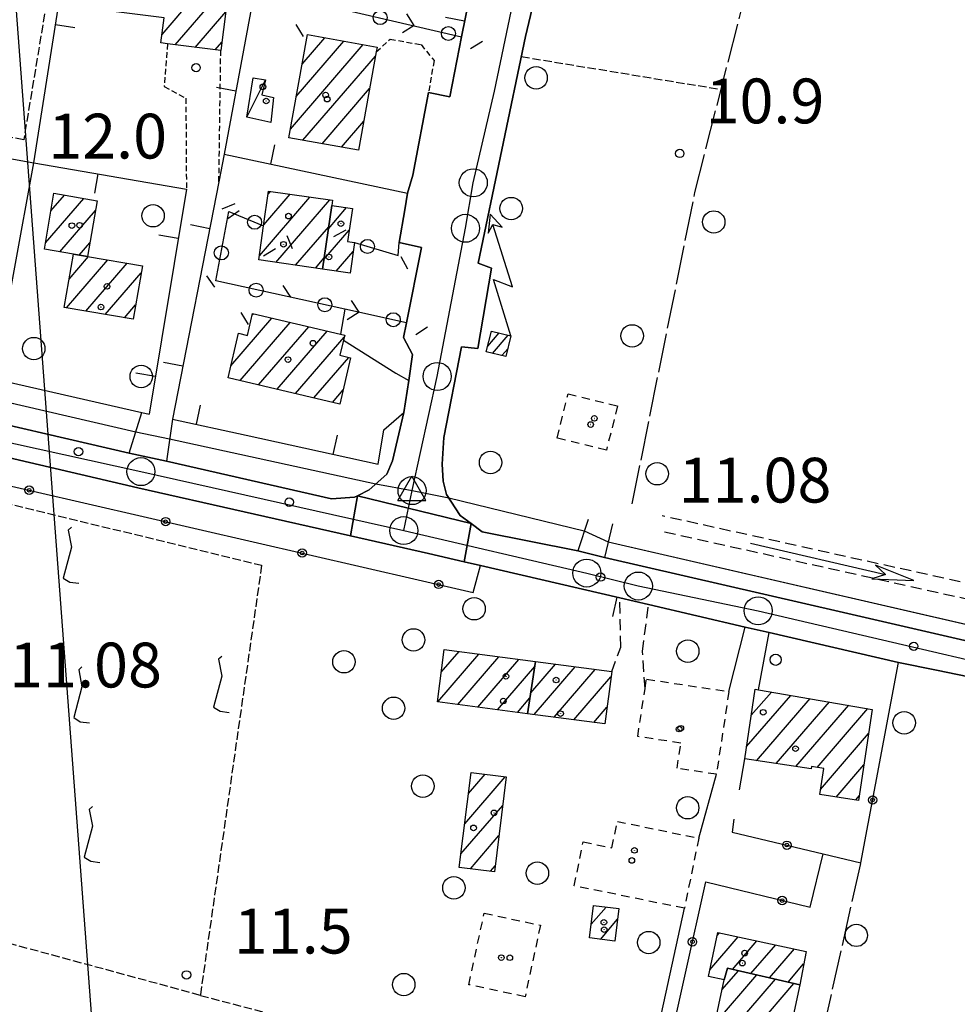
# Model space of a CAD drawing. Extents: x 1734255 to 1738564, y 5039917 to 5043042.
# Drawn here: x 1735369 to 1735537, y 5041627 to 5041803 of the extents above; entities that cross this region are included whole.
import ezdxf

# ---------------------------------------------------------------- set-up
doc = ezdxf.new("R2010")
doc.units = 0
for name, pattern in [('C', [10, 5, 5]), ('L17', [8, 7, -1]), ('L3', [1.5, 1, -0.5]), ('L5', [2, 1.5, -0.5]), ('L6', [2.5, 1.5, -1]), ('L7', [3, 2, -1])]:
    doc.linetypes.add(name, pattern=pattern)
for name, color, linetype in [('11A1', 1, 'C'), ('11B2', 1, 'C'), ('11D4', 1, 'C'), ('16A1', 1, 'C'), ('17A1', 1, 'C'), ('17C3', 1, 'C'), ('19A1', 1, 'C'), ('19B2', 1, 'C'), ('19C3', 2, 'C'), ('1A1', 4, 'C'), ('1AJ36', 1, 'C'), ('1AP41', 7, 'CONTINUOUS'), ('1C3', 1, 'C'), ('1H8', 4, 'L6'), ('20B2', 2, 'C'), ('21I9', 1, 'C'), ('24J10', 1, 'C'), ('24J10A', 1, 'C'), ('297', 7, 'CONTINUOUS'), ('298', 7, 'CONTINUOUS'), ('2E5', 3, 'C'), ('2J10', 2, 'L7'), ('2L12', 1, 'L3'), ('3A1', 1, 'C'), ('3B2', 1, 'C'), ('3C3', 1, 'C'), ('4B2', 3, 'C'), ('4E5', 2, 'L17'), ('4J10B', 3, 'C'), ('5A1', 2, 'L5'), ('5F6', 1, 'C'), ('5I9', 2, 'L5'), ('8J10', 4, 'C'), ('9A1', 2, 'C'), ('A2E5', 1, 'C'), ('A2F6', 1, 'C'), ('A4B2', 1, 'C'), ('I2E5', 7, 'CONTINUOUS'), ('I2F6', 7, 'CONTINUOUS'), ('I4B2', 7, 'CONTINUOUS'), ('N2F6', 2, 'C'), ('N2H8', 2, 'C'), ('N2P16', 2, 'C'), ('N4Q17', 2, 'C')]:
    doc.layers.add(name, color=color, linetype=linetype)

# ---------------------------------------------------------------- blocks, each defined once
blk = doc.blocks.new('11D4')
at = {"layer": '11D4'}
for radius in [0.5, 0.01]:
    blk.add_circle((0, 0), radius, dxfattribs=at)
blk = doc.blocks.new('1AJ36')
at = {"layer": '1AJ36'}
for radius in [0.5, 0.01]:
    blk.add_circle((0, 0), radius, dxfattribs=at)
blk = doc.blocks.new('4J10B')
at = {"layer": '4J10B'}
blk.add_circle((-0.05359, 0.01837), 1.00716, dxfattribs=at)
blk = doc.blocks.new('5F6')
at = {"layer": '5F6'}
blk.add_circle((0, 0), 2, dxfattribs=at)
blk = doc.blocks.new('11B2')
at = {"layer": '11B2'}
blk.add_circle((0, 0), 0.75, dxfattribs=at)
blk = doc.blocks.new('11A1')
at = {"layer": '11A1'}
blk.add_circle((0, 0), 0.75, dxfattribs=at)
blk = doc.blocks.new('24J10')
at = {"layer": '24J10'}
for p, q in [((14.70259, 16.37623), (11.8266, 14.60196)), ((14.23736, 13.31158), (14.70259, 16.37623)), ((7.00509, 5.2064), (13.60295, 14.88423)), ((11.8266, 14.60196), (13.56066, 14.88423)), ((13.60295, 14.88423), (14.23736, 13.31158)), ((-0.01571, 0.00456), (5.94774, 8.71461)), ((5.94774, 8.71461), (7.00509, 5.2064))]:
    blk.add_line(p, q, dxfattribs=at)
blk = doc.blocks.new('20B2')
at = {"layer": '20B2'}
for p, q in [((0, 0), (24.76997, 0)), ((22.57177, -1.32906), (29.91698, 0.10224)), ((24.76997, 0), (22.57177, -1.32906)), ((29.91698, 0.10224), (22.62539, 1.22683)), ((22.62539, 1.22683), (24.71636, 0))]:
    blk.add_line(p, q, dxfattribs=at)
blk = doc.blocks.new('N2P16')
at = {"layer": 'N2P16'}
blk.add_circle((0, -0.00928), 2.5, dxfattribs=at)
blk = doc.blocks.new('N2H8')
at = {"layer": 'N2H8'}
blk.add_circle((0, -0.00928), 2.5, dxfattribs=at)
blk = doc.blocks.new('N2F6')
at = {"layer": 'N2F6'}
blk.add_circle((0, -0.00928), 2.5, dxfattribs=at)
blk = doc.blocks.new('N4Q17')
at = {"layer": 'N4Q17'}
for p, q in [((2.4755, -1.75357), (-0.02926, 2.58115)), ((-2.5275, -1.75518), (2.4725, -1.75518))]:
    blk.add_line(p, q, dxfattribs=at)
at = {"layer": 'N4Q17', "flags": 128}
blk.add_lwpolyline([(-2.52926, -1.74898), (-0.02926, 2.58115)], dxfattribs=at)
blk = doc.blocks.new('19B2')
at = {"layer": '19B2'}
for centre, radius in [((0, 0), 0.75), ((0, -0.02417), 0.32738)]:
    blk.add_circle(centre, radius, dxfattribs=at)
blk = doc.blocks.new('19C3')
at = {"layer": '19C3'}
for points in [[(-6.32083, -0.02486), (-4.55306, 1.74291)], [(6.17917, -0.02486), (7.94694, -1.79262)]]:
    blk.add_lwpolyline(points, dxfattribs=at)
blk.add_circle((-0.07083, -0.02486), 1.25, dxfattribs=at)
blk = doc.blocks.new('19A1')
at = {"layer": '19A1'}
blk.add_line((0, 0), (0, 3.50512), dxfattribs=at)
blk = doc.blocks.new('21I9')
at = {"layer": '21I9'}
for p, q in [((-1.31112, 10.00043), (-1.90323, 9.47621)), ((-1.90323, 9.47621), (-1.31112, 6.45189)), ((-1.31112, 6.45189), (-2.79141, 0.92746)), ((-2.79141, 0.92746), (-1.60717, 0.20162)), ((-1.60717, 0.20162), (0, 0))]:
    blk.add_line(p, q, dxfattribs=at)

msp = doc.modelspace()

# ---------------------------------------------------------------- linework, layer by layer
at = {"layer": '16A1'}
msp.add_line((1735499.77987, 5040055.41694), (1735292.22183, 5042828.53068), dxfattribs=at)
at = {"layer": '17A1'}
for p, q in [((1735394.84227, 5041800.3313, -3333), (1735405.53673, 5041812.75735, -3333)), ((1735397.20703, 5041798.48063, -3333), (1735406.91079, 5041809.7535, -3333)), ((1735400.77122, 5041798.02238, -3333), (1735406.21536, 5041804.34745, -3333)), ((1735404.33533, 5041797.56513, -3333), (1735405.51992, 5041798.9414, -3333)), ((1735417.75154, 5041783.40888, -3333), (1735430.74515, 5041798.50501, -3333)), ((1735418.80025, 5041789.22645, -3333), (1735427.31843, 5041799.12297, -3333)), ((1735419.84996, 5041795.04409, -3333), (1735423.8927, 5041799.741, -3333)), ((1735420.00006, 5041781.42315, -3333), (1735432.94761, 5041796.46469, -3333)), ((1735423.42586, 5041780.80412, -3333), (1735431.8979, 5041790.64705, -3333)), ((1735426.85166, 5041780.18509, -3333), (1735430.8492, 5041784.82947, -3333)), ((1735413.78947, 5041771.81968, -3333), (1735414.20002, 5041772.29666, -3333)), ((1735374.03045, 5041763.0936, -3333), (1735380.87229, 5041771.04254, -3333)), ((1735375.01457, 5041768.83614, -3333), (1735377.42712, 5041771.63906, -3333)), ((1735412.21508, 5041760.79329, -3333), (1735421.24713, 5041771.28684, -3333)), ((1735413.00278, 5041766.30652, -3333), (1735417.72361, 5041771.79125, -3333)), ((1735415.16852, 5041759.62546, -3333), (1735424.77073, 5041770.78142, -3333)), ((1735376.6157, 5041761.4991, -3333), (1735382.97411, 5041768.88639, -3333)), ((1735424.53679, 5041765.64056, -3333), (1735427.78888, 5041769.41889, -3333)), ((1735418.6865, 5041759.11462, -3333), (1735424.58371, 5041765.96497, -3333)), ((1735423.7464, 5041760.12312, -3333), (1735428.24951, 5041765.35488, -3333)), ((1735380.08025, 5041760.92509, -3333), (1735381.98445, 5041763.13742, -3333)), ((1735425.93495, 5041758.06771, -3333), (1735428.94256, 5041761.56199, -3333)), ((1735377.81368, 5041751.50955, -3333), (1735385.18417, 5041760.07267, -3333)), ((1735378.26087, 5041756.62826, -3333), (1735381.74084, 5041760.67133, -3333)), ((1735422.20548, 5041758.60385, -3333), (1735423.79332, 5041760.44753, -3333)), ((1735381.26062, 5041750.91617, -3333), (1735388.62742, 5041759.475, -3333)), ((1735384.70764, 5041750.32179, -3333), (1735391.12326, 5041757.77553, -3333)), ((1735388.15466, 5041749.72741, -3333), (1735390.12614, 5041752.01898, -3333)), ((1735407.12574, 5041741.18049, -3333), (1735414.4381, 5041749.67608, -3333)), ((1735410.92658, 5041750.19443, -3333), (1735411.147, 5041750.4516, -3333)), ((1735408.79779, 5041738.52285, -3333), (1735417.72921, 5041748.90056, -3333)), ((1735412.08605, 5041737.7451, -3333), (1735421.02031, 5041748.12503, -3333)), ((1735415.37531, 5041736.96744, -3333), (1735424.31041, 5041747.34944, -3333)), ((1735418.66357, 5041736.1897, -3333), (1735427.36534, 5041746.29952, -3333)), ((1735421.95282, 5041735.41203, -3333), (1735428.18762, 5041742.65568, -3333)), ((1735425.24208, 5041734.63436, -3333), (1735427.14352, 5041736.84347, -3333)), ((1735444.07284, 5041681.16412, -3333), (1735451.40459, 5041689.68222, -3333)), ((1735444.67695, 5041686.46406, -3333), (1735447.8524, 5041690.15441, -3333)), ((1735447.62596, 5041680.693, -3333), (1735454.95671, 5041689.21103, -3333)), ((1735451.179, 5041680.22289, -3333), (1735458.50891, 5041688.73884, -3333)), ((1735460.65027, 5041682.77196, -3333), (1735465.04176, 5041687.87403, -3333)), ((1735461.48587, 5041688.34193, -3333), (1735461.48779, 5041688.34308, -3333)), ((1735454.73212, 5041679.75177, -3333), (1735461.35171, 5041687.44139, -3333)), ((1735461.26405, 5041678.88588, -3333), (1735468.5958, 5041687.40399, -3333)), ((1735464.81716, 5041678.41477, -3333), (1735472.14976, 5041686.93494, -3333)), ((1735468.36928, 5041677.94358, -3333), (1735474.97312, 5041685.61598, -3333)), ((1735499.182, 5041673.18208, -3333), (1735507.04608, 5041682.31865, -3333)), ((1735500.01675, 5041678.74999, -3333), (1735503.59821, 5041682.91097, -3333)), ((1735458.28524, 5041679.28065, -3333), (1735460.51604, 5041681.87242, -3333)), ((1735500.95823, 5041670.64656, -3333), (1735510.49495, 5041681.72642, -3333)), ((1735504.46429, 5041670.12078, -3333), (1735513.94282, 5041681.13411, -3333)), ((1735507.97128, 5041669.59607, -3333), (1735517.39169, 5041680.54187, -3333)), ((1735471.9224, 5041677.47246, -3333), (1735474.25192, 5041680.17892, -3333)), ((1735511.79557, 5041669.44107, -3333), (1735520.84056, 5041679.94963, -3333)), ((1735512.38443, 5041665.52606, -3333), (1735520.95521, 5041675.48367, -3333)), ((1735515.16627, 5041664.15886, -3333), (1735520.12138, 5041669.91684, -3333)), ((1735449.54839, 5041664.77591, -3333), (1735452.51818, 5041668.22624, -3333)), ((1735448.86409, 5041659.38172, -3333), (1735456.0879, 5041667.77441, -3333)), ((1735518.67227, 5041663.63408, -3333), (1735519.28862, 5041664.34908, -3333)), ((1735448.18072, 5041653.98861, -3333), (1735455.65086, 5041662.66749, -3333)), ((1735449.86922, 5041651.35225, -3333), (1735454.97202, 5041657.28073, -3333)), ((1735453.44079, 5041650.90257, -3333), (1735454.29418, 5041651.89405, -3333)), ((1735471.43993, 5041641.44753, -3333), (1735474.08681, 5041644.52271, -3333)), ((1735473.07585, 5041638.75008, -3333), (1735476.15919, 5041642.33125, -3333)), ((1735492.62805, 5041633.31822, -3333), (1735497.68933, 5041639.19846, -3333)), ((1735493.9397, 5041639.44127, -3333), (1735494.34848, 5041639.91511, -3333)), ((1735496.64061, 5041633.38089, -3333), (1735501.03018, 5041638.48181, -3333)), ((1735499.94917, 5041632.62672, -3333), (1735504.37111, 5041637.76417, -3333)), ((1735503.25873, 5041631.87263, -3333), (1735507.71196, 5041637.04752, -3333)), ((1735494.77525, 5041629.73846, -3333), (1735497.70268, 5041633.13848, -3333)), ((1735506.56729, 5041631.11847, -3333), (1735509.35541, 5041634.35664, -3333)), ((1735492.15379, 5041617.49449, -3333), (1735504.3208, 5041631.63023, -3333)), ((1735493.46452, 5041623.61647, -3333), (1735501.01124, 5041632.38432, -3333)), ((1735495.03993, 5041631.52121, -3333), (1735495.21607, 5041631.72693, -3333)), ((1735492.66784, 5041613.49365, -3333), (1735507.62936, 5041630.87606, -3333))]:
    msp.add_line(p, q, dxfattribs=at)
at = {"layer": '17C3'}
msp.add_line((1735409.98481, 5041785.55216, -3333), (1735413.30727, 5041792.24891, -3333), dxfattribs=at)
at = {"layer": '1A1'}
for points in [[(1735405.32661, 5041797.43776, 17.44), (1735395.81074, 5041798.65991, 17.44), (1735394.64769, 5041798.8045, 17.44), (1735395.21502, 5041803.26935, 17.44), (1735381.92503, 5041804.98117, 17.44), (1735383.29129, 5041815.61292, 17.44), (1735407.26818, 5041812.53496, 17.44), (1735405.32661, 5041797.43776, 17.44)], [(1735417.47496, 5041781.87895, 18.04), (1735420.79734, 5041800.29953, 18.04), (1735433.2418, 5041798.0541, 18.04), (1735433.07942, 5041797.19558, 18.04), (1735429.91244, 5041779.633, 18.04), (1735417.47496, 5041781.87895, 18.04)], [(1735381.56511, 5041760.7013, 14.88), (1735379.02944, 5041761.0841, 14.88), (1735373.83832, 5041761.97613, 14.88), (1735375.55161, 5041771.96399, 14.88), (1735383.27406, 5041770.62665, 14.88), (1735381.56511, 5041760.7013, 14.88)], [(1735425.13302, 5041769.79972, 18.18), (1735423.50121, 5041758.41503, 18.18), (1735412.11181, 5041760.06955, 18.18), (1735412.98029, 5041766.15141, 18.18), (1735413.86449, 5041772.34475, 18.18), (1735425.26842, 5041770.71037, 18.18), (1735425.13302, 5041769.79972, 18.18)], [(1735425.13302, 5041769.79972, 15.11), (1735428.81571, 5041769.27212, 15.11), (1735427.96419, 5041763.37905, 15.11), (1735429.17595, 5041763.2, 15.11), (1735428.39506, 5041757.71635, 15.11), (1735423.50121, 5041758.41503, 15.11), (1735425.13302, 5041769.79972, 15.11)], [(1735381.56511, 5041760.7013, 18.82), (1735391.33617, 5041759.00386, 18.82), (1735389.68462, 5041749.46387, 18.82), (1735377.39, 5041751.58313, 18.82), (1735379.02944, 5041761.0841, 18.82), (1735381.56511, 5041760.7013, 18.82)], [(1735426.54983, 5041734.32511, 18.34), (1735406.61918, 5041739.03868, 18.34), (1735408.49405, 5041746.96181, 18.34), (1735410.07347, 5041746.58665, 18.34), (1735410.99598, 5041750.48643, 18.34), (1735426.69095, 5041746.78855, 18.34), (1735427.44067, 5041746.606, 18.34), (1735427.22465, 5041745.72741, 18.34), (1735426.596, 5041743.03294, 18.34), (1735428.49388, 5041742.58334, 18.34), (1735426.54983, 5041734.32511, 18.34)], [(1735461.48679, 5041688.343, 17.67), (1735460.0912, 5041679.04078, 17.67), (1735443.98068, 5041681.17628, 17.67), (1735445.20882, 5041690.50507, 17.67), (1735461.48679, 5041688.343, 17.67)], [(1735461.48679, 5041688.343, 20.19), (1735475.09606, 5041686.54576, 20.19), (1735473.85994, 5041677.21636, 20.19), (1735460.0912, 5041679.04078, 20.19), (1735461.48679, 5041688.343, 20.19)], [(1735521.6035, 5041679.81821, 17.12), (1735519.17019, 5041663.56003, 17.12), (1735512.24446, 5041664.596, 17.12), (1735512.94445, 5041669.27135, 17.12), (1735510.78255, 5041669.59088, 17.12), (1735510.72679, 5041669.18358, 17.12), (1735498.84977, 5041670.96207, 17.12), (1735500.71517, 5041683.40616, 17.12), (1735501.27088, 5041683.31037, 17.12), (1735521.6035, 5041679.81821, 17.12)], [(1735456.29033, 5041667.74945, 15.95), (1735454.15757, 5041650.81182, 15.95), (1735447.8779, 5041651.60333, 15.95), (1735450.02562, 5041668.54208, 15.95), (1735456.29033, 5041667.74945, 15.95)], [(1735471.13406, 5041638.99583, 18.4), (1735471.85856, 5041644.80418, 18.4), (1735476.39903, 5041644.23147, 18.4), (1735475.66663, 5041638.42153, 18.4), (1735471.13406, 5041638.99583, 18.4)], [(1735508.65156, 5041630.64371, 14.69), (1735495.73976, 5041633.58623, 14.69), (1735495.15202, 5041631.49751, 14.69), (1735492.36482, 5041632.09214, 14.69), (1735494.05494, 5041639.97838, 14.69), (1735509.78088, 5041636.6037, 14.69), (1735508.65156, 5041630.64371, 14.69)], [(1735508.65156, 5041630.64371, 17.81), (1735504.48161, 5041611.20701, 17.81), (1735504.29441, 5041610.35866, 17.81), (1735491.30868, 5041613.86023, 17.81), (1735491.51752, 5041614.52669, 17.81), (1735495.15202, 5041631.49751, 17.81), (1735495.73976, 5041633.58623, 17.81), (1735508.65156, 5041630.64371, 17.81)]]:
    msp.add_polyline3d(points, close=True, dxfattribs=at)
at = {"layer": '1AP41'}
for points in [[(1735579.09179, 5041682.65606, 10.38), (1735516.44675, 5041697.11878, 11.66), (1735473.80787, 5041706.90464, 11.57), (1735471.42999, 5041707.52389, 11.535), (1735469.0531, 5041708.14322, 11.5), (1735451.95583, 5041711.52455, 11.91), (1735450.01423, 5041712.97369, 11.91), (1735448.07971, 5041714.43539, 11.91), (1735445.64341, 5041718.19307, 11.91), (1735444.99116, 5041720.52993, 11.91), (1735444.85485, 5041723.61039, 11.91), (1735445.12789, 5041728.336, 11.91), (1735448.31755, 5041744.53746, 12.11), (1735451.22427, 5041744.22154, 12.11), (1735453.65105, 5041758.5839, 12.11), (1735451.25524, 5041759.50967, 12.11), (1735459.72117, 5041799.95387, 12.14), (1735464.19062, 5041818.7381, 12.14)], [(1735449.6906, 5041806.9939, 12.151), (1735448.30859, 5041799.92194, 12.146), (1735446.21469, 5041789.17755, 12.344), (1735442.39703, 5041789.94073, 12.42), (1735439.58082, 5041775.2213, 12.356), (1735438.68135, 5041771.96504, 12.345), (1735438.18387, 5041768.97854, 12.332), (1735437.1824, 5041763.1996, 12.305), (1735441.16238, 5041762.26405, 12.251), (1735438.48437, 5041748.84658, 12.189), (1735437.95361, 5041746.19754, 12.121), (1735439.55775, 5041743.18785, 12.051), (1735438.8784, 5041738.55817, 11.935), (1735438.02284, 5041732.82626, 11.79), (1735435.96505, 5041724.1985, 11.76), (1735434.93625, 5041721.82606, 11.76), (1735431.79568, 5041718.98268, 11.76), (1735429.74876, 5041717.96706, 11.76), (1735429.16809, 5041717.67289, 11.76), (1735425.0651, 5041717.42495, 11.78), (1735395.65214, 5041724.15842, 11.78), (1735392.32589, 5041724.8541, 11.76), (1735388.99873, 5041725.5487, 11.74), (1735355.065, 5041733.43597, 11.68)], [(1735341.64864, 5041730.76709, 11.73), (1735390.50225, 5041719.38165, 11.58), (1735428.49893, 5041710.80371, 11.507), (1735442.38071, 5041707.67006, 11.48), (1735448.79364, 5041706.15649, 11.48), (1735451.65636, 5041705.47726, 11.48), (1735476.53958, 5041699.70938, 11.64), (1735481.66681, 5041698.51874, 11.25), (1735498.92802, 5041694.5149, 11.49), (1735503.18514, 5041693.52086, 11.532), (1735526.29604, 5041688.19994, 11.49), (1735533.07381, 5041686.82297, 11.5), (1735564.80227, 5041680.25076, 11.12)]]:
    msp.add_polyline3d(points, dxfattribs=at)
at = {"layer": '1C3'}
msp.add_polyline3d([(1735411.09541, 5041792.59278, 14.965), (1735413.30727, 5041792.24891, 14.965), (1735412.64671, 5041789.55205, 14.965), (1735414.75332, 5041789.04688, 14.965), (1735414.23793, 5041784.62502, 14.965), (1735409.98481, 5041785.55216, 14.965), (1735411.09541, 5041792.59278, 14.965)], close=True, dxfattribs=at)
at = {"layer": '1H8'}
for points in [[(1735465.36154, 5041728.25602, 15.843), (1735467.31601, 5041736.17408, 15.843), (1735476.11249, 5041733.99254, 15.843), (1735474.15901, 5041726.07455, 15.843), (1735465.36154, 5041728.25602, 15.843)], [(1735481.30757, 5041685.20463, 16.778), (1735496.0066, 5041682.98253, 16.778), (1735493.78245, 5041668.21716, 16.778), (1735486.75302, 5041669.28548, 16.778), (1735487.43412, 5041673.79795, 16.778), (1735479.73916, 5041674.96889, 16.778), (1735481.04812, 5041683.5396, 16.778), (1735481.30757, 5041685.20463, 16.778)], [(1735468.41647, 5041648.30708, 16.481), (1735470.00737, 5041656.13876, 16.481), (1735475.14709, 5041655.08945, 16.481), (1735476.11145, 5041659.79661, 16.481), (1735490.63162, 5041656.82907, 16.481), (1735488.07506, 5041644.29414, 16.481), (1735468.41647, 5041648.30708, 16.481)], [(1735449.60235, 5041630.65436, 15.796), (1735452.3368, 5041643.42523, 15.796), (1735462.37014, 5041641.26506, 15.796), (1735459.63479, 5041628.50615, 15.796), (1735449.60235, 5041630.65436, 15.796)]]:
    msp.add_polyline3d(points, close=True, dxfattribs=at)
at = {"layer": '24J10A'}
for p, q in [((1735452.96282, 5041744.65451, -3333), (1735455.00357, 5041747.02548, -3333)), ((1735453.84167, 5041743.37653, -3333), (1735456.63717, 5041746.62328, -3333)), ((1735455.47612, 5041742.97641, -3333), (1735456.54546, 5041744.2177, -3333))]:
    msp.add_line(p, q, dxfattribs=at)
at = {"layer": '297'}
msp.add_polyline3d([(1735429.74876, 5041717.96706, 11.76), (1735450.01423, 5041712.97369, 11.91), (1735448.79364, 5041706.15649, 11.48), (1735442.38071, 5041707.67006, 11.48), (1735428.49893, 5041710.80371, 11.507), (1735429.74876, 5041717.96706, 11.76), (1735429.74876, 5041717.96706, 11.76)], close=True, dxfattribs=at)
at = {"layer": '298'}
msp.add_polyline3d([(1735464.19062, 5041818.7381, 12.14), (1735459.72117, 5041799.95387, 12.14), (1735451.25524, 5041759.50967, 12.11), (1735453.65105, 5041758.5839, 12.11), (1735451.22427, 5041744.22154, 12.11), (1735448.31755, 5041744.53746, 12.11), (1735445.12789, 5041728.336, 11.91), (1735444.85485, 5041723.61039, 11.91), (1735444.99116, 5041720.52993, 11.91), (1735445.64341, 5041718.19307, 11.91), (1735448.07971, 5041714.43539, 11.91), (1735450.01423, 5041712.97369, 11.91), (1735429.74876, 5041717.96706, 11.76), (1735431.79568, 5041718.98268, 11.76), (1735434.93625, 5041721.82606, 11.76), (1735435.96505, 5041724.1985, 11.76), (1735438.02284, 5041732.82626, 11.79), (1735438.8784, 5041738.55817, 11.935), (1735439.55775, 5041743.18785, 12.051), (1735437.95361, 5041746.19754, 12.121), (1735438.48437, 5041748.84658, 12.189), (1735441.16238, 5041762.26405, 12.251), (1735437.1824, 5041763.1996, 12.305), (1735438.18387, 5041768.97854, 12.332), (1735438.68135, 5041771.96504, 12.345), (1735439.58082, 5041775.2213, 12.356), (1735442.39703, 5041789.94073, 12.42), (1735446.21469, 5041789.17755, 12.344), (1735448.30859, 5041799.92194, 12.146), (1735449.6906, 5041806.9939, 12.151)], dxfattribs=at)
for points in [[(1735325.54869, 5041740.29105, 11.68), (1735348.43504, 5041735.03558, 11.5), (1735351.75002, 5041734.23577, 11.59), (1735355.065, 5041733.43597, 11.68), (1735388.99873, 5041725.5487, 11.74), (1735392.32589, 5041724.8541, 11.76), (1735395.65214, 5041724.15842, 11.78), (1735425.0651, 5041717.42495, 11.78), (1735429.16809, 5041717.67289, 11.76), (1735429.74876, 5041717.96706, 11.76), (1735428.49893, 5041710.80371, 11.507), (1735390.50225, 5041719.38165, 11.58), (1735341.64864, 5041730.76709, 11.73), (1735322.32827, 5041733.38334, 11.73), (1735325.54869, 5041740.29105, 11.68), (1735325.54869, 5041740.29105, 11.68)], [(1735450.01423, 5041712.97369, 11.91), (1735451.95583, 5041711.52455, 11.91), (1735469.0531, 5041708.14322, 11.5), (1735471.42999, 5041707.52389, 11.535), (1735473.80787, 5041706.90464, 11.57), (1735516.44675, 5041697.11878, 11.66), (1735579.09179, 5041682.65606, 10.38), (1735584.92298, 5041681.479, 10.4), (1735587.84467, 5041681.16419, 10.43), (1735584.39009, 5041666.82716, 11.07), (1735582.47508, 5041671.05608, 11.07), (1735578.5283, 5041675.11186, 11.07), (1735572.30198, 5041678.12457, 11.11), (1735564.80227, 5041680.25076, 11.12), (1735533.07381, 5041686.82297, 11.5), (1735526.29604, 5041688.19994, 11.49), (1735503.18514, 5041693.52086, 11.532), (1735498.92802, 5041694.5149, 11.49), (1735481.66681, 5041698.51874, 11.25), (1735476.53958, 5041699.70938, 11.64), (1735451.65636, 5041705.47726, 11.48), (1735448.79364, 5041706.15649, 11.48), (1735450.01423, 5041712.97369, 11.91), (1735450.01423, 5041712.97369, 11.91)]]:
    msp.add_polyline3d(points, close=True, dxfattribs=at)
at = {"layer": '2E5'}
msp.add_line((1735526.29604, 5041688.19994, 11.49), (1735533.07381, 5041686.82297, 11.5), dxfattribs=at)
for points in [[(1735448.31755, 5041744.53746, 12.11), (1735451.22427, 5041744.22154, 12.11), (1735453.65105, 5041758.5839, 12.11), (1735451.25524, 5041759.50967, 12.11), (1735459.72117, 5041799.95387, 12.14), (1735464.19062, 5041818.7381, 12.14)], [(1735470.87659, 5041713.72496, 11.21), (1735469.0531, 5041708.14322, 11.5), (1735451.95583, 5041711.52455, 11.91), (1735450.01423, 5041712.97369, 11.91), (1735448.07971, 5041714.43539, 11.91), (1735445.64341, 5041718.19307, 11.91), (1735444.99116, 5041720.52993, 11.91), (1735444.85485, 5041723.61039, 11.91), (1735445.12789, 5041728.336, 11.91), (1735448.31755, 5041744.53746, 12.11)], [(1735355.56248, 5041740.92406, 11.68), (1735354.36897, 5041736.45146, 11.68), (1735355.065, 5041733.43597, 11.68), (1735388.99873, 5041725.5487, 11.74), (1735391.2422, 5041732.83456, 11.74)], [(1735280.30185, 5041732.16104, 12.08), (1735279.73516, 5041739.83924, 11.95), (1735300.38419, 5041736.94238, 11.94), (1735306.74294, 5041735.93819, 11.87), (1735314.53983, 5041734.66459, 11.8), (1735322.32827, 5041733.38334, 11.73), (1735341.64864, 5041730.76709, 11.73), (1735390.50225, 5041719.38165, 11.58), (1735428.49893, 5041710.80371, 11.507), (1735442.38071, 5041707.67006, 11.48), (1735448.79364, 5041706.15649, 11.48), (1735451.65636, 5041705.47726, 11.48)], [(1735396.70558, 5041731.64101, 11.74), (1735395.65214, 5041724.15842, 11.78), (1735425.0651, 5041717.42495, 11.78), (1735429.16809, 5041717.67289, 11.76), (1735429.74876, 5041717.96706, 11.76), (1735431.79568, 5041718.98268, 11.76), (1735434.93625, 5041721.82606, 11.76), (1735435.96505, 5041724.1985, 11.76), (1735438.02284, 5041732.82626, 11.79)], [(1735475.21349, 5041712.92442, 11.23), (1735473.80787, 5041706.90464, 11.57), (1735516.44675, 5041697.11878, 11.66)], [(1735516.44675, 5041697.11878, 10.17), (1735579.09179, 5041682.65606, 10.38), (1735584.92298, 5041681.479, 10.4), (1735587.84467, 5041681.16419, 10.43), (1735590.00896, 5041681.77745, 10.49), (1735591.89353, 5041684.54687, 10.66)], [(1735533.07381, 5041686.82297, 11.5), (1735564.80227, 5041680.25076, 11.12), (1735572.30198, 5041678.12457, 11.11), (1735578.5283, 5041675.11186, 11.07), (1735582.47508, 5041671.05608, 11.07), (1735584.39009, 5041666.82716, 11.07), (1735584.30826, 5041660.28371, 11.07), (1735580.08482, 5041635.58626, 10.93), (1735555.96595, 5041527.52224, 10.92), (1735553.45727, 5041515.19144, 10.69), (1735551.43662, 5041511.41304, 10.64), (1735549.28336, 5041510.23703, 10.64), (1735548.68206, 5041509.91023, 10.64), (1735544.95924, 5041510.02269, 10.64), (1735537.07542, 5041510.47452, 10.65), (1735518.56864, 5041514.06428, 10.65)]]:
    msp.add_polyline3d(points, dxfattribs=at)
at = {"layer": '2J10'}
for points in [[(1735592.3696, 5042052.88385, 11.68), (1735661.07756, 5042036.7763, 11.98), (1735640.09766, 5041941.72479, 11.74), (1735620.93748, 5041852.82642, 11.74), (1735601.30932, 5041762.63654, 11.84), (1735586.54572, 5041693.29323, 11.74), (1735584.18331, 5041692.19181, 11.69), (1735484.13162, 5041714.35608, 11.56)], [(1735484.5325, 5041711.51905, 11.29), (1735585.77414, 5041689.05175, 11.47), (1735592.28068, 5041687.21224, 11.28), (1735591.89353, 5041684.54687, 11.37)], [(1735475.09606, 5041686.54576, 11.16), (1735476.72499, 5041690.94868, 11.4), (1735476.53958, 5041699.70938, 11.64)], [(1735481.04812, 5041683.5396, 11.48), (1735480.59221, 5041690.1531, 11.33), (1735481.66681, 5041698.51874, 11.25)]]:
    msp.add_polyline3d(points, dxfattribs=at)
at = {"layer": '2L12'}
msp.add_line((1735404.99513, 5041774.02645, 12.71), (1735405.32661, 5041797.43776, 13.03), dxfattribs=at)
for points in [[(1735395.81074, 5041798.65991, 13.45), (1735395.23796, 5041791.02577, 13.45), (1735399.09418, 5041788.9167, 12.86), (1735399.19349, 5041772.71875, 12.84)], [(1735433.07942, 5041797.19558, 12.44), (1735435.54781, 5041799.48022, 12.29), (1735441.07453, 5041798.49899, 12.15), (1735443.39504, 5041795.6452, 12.1), (1735442.39703, 5041789.94073, 12.42)]]:
    msp.add_polyline3d(points, dxfattribs=at)
at = {"layer": '3A1'}
for p, q in [((1735439.58082, 5041775.2213, 12.356), (1735442.39703, 5041789.94073, 12.42)), ((1735405.90981, 5041778.96856, 12.756), (1735438.68135, 5041771.96504, 12.345)), ((1735437.1824, 5041763.1996, 12.305), (1735438.18387, 5041768.97854, 12.332)), ((1735436.57985, 5041739.85925, 11.96), (1735438.8784, 5041738.55817, 11.935)), ((1735451.65636, 5041705.47726, 11.48), (1735476.53958, 5041699.70938, 11.64)), ((1735481.66681, 5041698.51874, 11.25), (1735498.92802, 5041694.5149, 11.49)), ((1735503.18514, 5041693.52086, 11.532), (1735526.29604, 5041688.19994, 11.49))]:
    msp.add_line(p, q, dxfattribs=at)
for points in [[(1735371.93911, 5041777.40859, 12.609), (1735380.49373, 5041831.53871, 12.248), (1735414.48022, 5041825.23786, 12.22), (1735411.37858, 5041808.49044, 12.407), (1735405.90981, 5041778.96856, 12.756), (1735404.99513, 5041774.02645, 12.71), (1735396.70558, 5041731.64101, 10.676)], [(1735446.21469, 5041789.17755, 12.344), (1735448.30859, 5041799.92194, 12.146), (1735449.6906, 5041806.9939, 12.151), (1735452.35287, 5041806.5945, 12.145), (1735454.73909, 5041819.5158, 12.157), (1735450.06208, 5041820.55963, 12.153)], [(1735334.13672, 5041784.2351, 12.373), (1735371.93911, 5041777.40859, 12.609), (1735399.19349, 5041772.71875, 12.84), (1735392.54184, 5041732.53974, 10.632)], [(1735439.55775, 5041743.18785, 12.051), (1735437.95361, 5041746.19754, 12.121), (1735438.48437, 5041748.84658, 12.189), (1735441.16238, 5041762.26405, 12.251)], [(1735355.56248, 5041740.92406, 10.624), (1735364.86321, 5041738.81136, 10.618), (1735391.2422, 5041732.83456, 10.632), (1735392.54184, 5041732.53974, 10.632)], [(1735396.70558, 5041731.64101, 10.676), (1735409.84679, 5041728.78186, 10.62), (1735433.41915, 5041723.5657, 10.977), (1735434.4021, 5041729.69924, 11.857), (1735438.02284, 5041732.82626, 11.79), (1735438.8784, 5041738.55817, 11.935)]]:
    msp.add_polyline3d(points, dxfattribs=at)
at = {"layer": '3B2'}
for p, q in [((1735496.0066, 5041682.98253, 11.417), (1735498.92802, 5041694.5149, 11.49)), ((1735501.27088, 5041683.31037, 11.462), (1735503.18514, 5041693.52086, 11.532)), ((1735497.93685, 5041665.46051, 11.56), (1735498.84977, 5041670.96207, 11.495)), ((1735490.63162, 5041656.82907, 11.654), (1735493.78245, 5041668.21716, 11.534))]:
    msp.add_line(p, q, dxfattribs=at)
for points in [[(1735364.82739, 5041738.66026, 10.605), (1735364.86321, 5041738.81136, 10.618), (1735371.93911, 5041777.40859, 12.609)], [(1735297.84231, 5041734.68835, 11.989), (1735320.76793, 5041730.99819, 11.751), (1735352.17889, 5041723.32122, 11.64), (1735450.36077, 5041700.70719, 11.476), (1735451.65636, 5041705.47726, 11.48)], [(1735496.86654, 5041660.18585, 11.595), (1735496.61607, 5041657.89173, 11.608), (1735512.83419, 5041653.99732, 11.397), (1735519.55134, 5041652.38517, 11.27), (1735526.29604, 5041688.19994, 11.49)], [(1735482.15294, 5041617.07687, 11.635), (1735484.62383, 5041616.40742, 11.658), (1735491.89045, 5041649.01414, 11.683), (1735510.53179, 5041644.47078, 11.455), (1735512.83419, 5041653.99732, 11.397)], [(1735479.63463, 5041605.50449, 11.539), (1735482.15294, 5041617.07687, 11.635), (1735488.07506, 5041644.29414, 11.732)]]:
    msp.add_polyline3d(points, dxfattribs=at)
at = {"layer": '3C3'}
msp.add_line((1735411.37858, 5041808.49044, 12.407), (1735448.30859, 5041799.92194, 12.146), dxfattribs=at)
for points in [[(1735438.48437, 5041748.84658, 12.189), (1735427.49305, 5041751.25192, 12.265), (1735404.46514, 5041756.30827, 12.317), (1735406.78697, 5041768.72334, 12.665), (1735412.98029, 5041766.15141, 12.523)], [(1735429.17595, 5041763.2, 12.402), (1735436.96606, 5041760.86492, 12.292), (1735437.1824, 5041763.1996, 12.305)]]:
    msp.add_polyline3d(points, dxfattribs=at)
at = {"layer": '4B2'}
for points in [[(1735354.6823, 5041737.61109, 10.31), (1735390.16362, 5041729.34528, 10.31)], [(1735396.20396, 5041728.09363, 10.32), (1735432.97704, 5041720.05386, 9.88)], [(1735446.03333, 5041717.59249, 10.4), (1735470.20574, 5041711.68818, 10.4)], [(1735474.45922, 5041709.71112, 9.2), (1735590.78481, 5041682.92056, 9.32)]]:
    msp.add_polyline3d(points, dxfattribs=at)
at = {"layer": '4E5'}
msp.add_line((1735491.83991, 5041528.37139, 10.36), (1735519.55134, 5041652.38517, 11.27), dxfattribs=at)
msp.add_polyline3d([(1735478.76213, 5041716.49229, 10.81), (1735489.96136, 5041772.12105, 10.97), (1735500.41427, 5041813.33674, 10.93), (1735506.08126, 5041845.22107, 10.89), (1735510.41637, 5041862.46396, 10.89), (1735514.37272, 5041862.56756, 10.89), (1735520.34098, 5041862.17194, 10.88), (1735525.38607, 5041861.12758, 10.88), (1735550.27701, 5041855.77949, 10.88), (1735590.47994, 5042051.02659, 10.85)], dxfattribs=at)
at = {"layer": '5A1'}
msp.add_line((1735458.96376, 5041796.36729, 11.89), (1735494.62566, 5041790.51273, 11.8), dxfattribs=at)
msp.add_polyline3d([(1735401.68178, 5041628.74326, 11.2), (1735456.30699, 5041614.35112, 11.23), (1735442.47303, 5041536.98086, 11.05)], dxfattribs=at)
at = {"layer": '5I9'}
for points in [[(1735343.68859, 5041837.48817, 11.59), (1735378.44961, 5041831.62437, 11.59), (1735370.16027, 5041781.50629, 11.59), (1735337.0121, 5041787.58009, 13.5), (1735343.68859, 5041837.48817, 11.59)], [(1735401.68118, 5041628.75124, 11.2), (1735308.40284, 5041654.10199, 10.93), (1735318.03556, 5041728.56945, 11.57), (1735412.6124, 5041705.55223, 11.51), (1735401.68118, 5041628.75124, 11.2)]]:
    msp.add_polyline3d(points, close=True, dxfattribs=at)
at = {"layer": '8J10'}
msp.add_polyline3d([(1735452.71693, 5041743.65235, 14.54), (1735453.62946, 5041747.36386, 14.75), (1735457.10915, 5041746.50719, 14.48), (1735456.19633, 5041742.79967, 14.48), (1735452.71693, 5041743.65235, 14.54)], close=True, dxfattribs=at)
at = {"layer": '9A1'}
msp.add_polyline3d([(1735427.49305, 5041751.25192, 12.265), (1735426.69095, 5041746.78855, 12.239), (1735427.44067, 5041746.606, 12.217), (1735427.22465, 5041745.72741, 12.214), (1735436.57985, 5041739.85925, 11.96)], dxfattribs=at)
at = {"layer": 'A2E5', "flags": 128}
msp.add_lwpolyline([(1735437.99426, 5041711.74507), (1735439.46621, 5041718.87491), (1735443.95671, 5041739.2672), (1735448.99656, 5041765.71747), (1735450.39387, 5041773.84453), (1735454.1857, 5041790.1733), (1735457.12959, 5041804.43298), (1735460.84677, 5041821.75897), (1735473.51802, 5041866.83104), (1735474.21667, 5041870.89458), (1735477.78455, 5041890.21502), (1735479.33113, 5041896.34764), (1735482.97365, 5041914.67087)], dxfattribs=at)
at = {"layer": 'A2F6', "flags": 128}
for points in [[(1735320.77599, 5041737.06678), (1735339.02453, 5041734.42146), (1735350.29253, 5041731.25364), (1735391.07708, 5041722.27266), (1735437.99426, 5041711.74507)], [(1735437.99426, 5041711.74507), (1735470.65179, 5041704.16139), (1735479.85071, 5041701.8415), (1735501.24024, 5041697.42563), (1735569.62166, 5041681.48493), (1735593.08029, 5041676.22112)]]:
    msp.add_lwpolyline(points, dxfattribs=at)
at = {"layer": 'A4B2', "flags": 128}
msp.add_lwpolyline([(1735324.24006, 5041744.37681), (1735349.82558, 5041738.42988), (1735354.6823, 5041737.61109), (1735390.16362, 5041729.34528), (1735396.20396, 5041728.09363), (1735396.20396, 5041728.09363), (1735432.97704, 5041720.05386), (1735432.97704, 5041720.05386), (1735439.46621, 5041718.87491), (1735446.03333, 5041717.59249), (1735446.03333, 5041717.59249), (1735470.20574, 5041711.68818), (1735474.45922, 5041709.71112), (1735590.78481, 5041682.92056), (1735595.58486, 5041682.32316), (1735599.73413, 5041681.95282), (1735701.26296, 5041659.10681), (1735705.07484, 5041658.0995), (1735705.07484, 5041658.0995), (1735729.24209, 5041652.78743), (1735733.98553, 5041651.70042), (1735743.97927, 5041649.44001), (1735746.2746, 5041648.91887), (1735816.3194, 5041633.05142), (1735819.24316, 5041632.40082), (1735944.67507, 5041604.01119), (1735950.01414, 5041602.8043), (1735973.26954, 5041597.53726), (1735979.18251, 5041596.20585), (1735996.04619, 5041592.38279), (1735996.04619, 5041592.38279), (1736001.85603, 5041591.06272), (1736001.85603, 5041591.06272), (1736040.8188, 5041582.25509), (1736046.92356, 5041580.86684), (1736062.45679, 5041577.34832), (1736069.42187, 5041575.77376), (1736069.48511, 5041575.75944), (1736069.48511, 5041575.75944), (1736101.86649, 5041568.42471), (1736101.86649, 5041568.42471), (1736106.29599, 5041567.43253), (1736128.38868, 5041562.42641), (1736128.38868, 5041562.42641), (1736135.51307, 5041560.81363), (1736135.51307, 5041560.81363), (1736161.98168, 5041554.90157), (1736161.98168, 5041554.90157), (1736166.36299, 5041553.93686), (1736166.36299, 5041553.93686), (1736194.35634, 5041547.75083), (1736198.76088, 5041546.78386), (1736223.59189, 5041541.30077), (1736223.59189, 5041541.30077), (1736230.48248, 5041539.7838), (1736230.48248, 5041539.7838), (1736283.44074, 5041528.09459), (1736283.44074, 5041528.09459), (1736286.76894, 5041526.43533), (1736288.61403, 5041525.86043), (1736370.2689, 5041507.60757), (1736376.71425, 5041507.53743), (1736487.83283, 5041482.07931), (1736493.95336, 5041481.63287), (1736577.19936, 5041463.26633), (1736582.74314, 5041462.04466), (1736700.5888, 5041435.79725), (1736700.5888, 5041435.79725), (1736805.95857, 5041412.4157), (1736970.13214, 5041375.98407), (1736977.69083, 5041373.39291), (1736985.56423, 5041370.36199), (1736985.56423, 5041370.36199), (1737011.56582, 5041365.66837), (1737016.53436, 5041364.50892), (1737029.64113, 5041361.57687), (1737034.7501, 5041359.89443), (1737040.32083, 5041358.63464), (1737040.32083, 5041358.63464), (1737045.72554, 5041356.87305), (1737073.27536, 5041351.1631), (1737076.85299, 5041350.68677), (1737078.27728, 5041350.49553), (1737093.38187, 5041346.94483), (1737093.38187, 5041346.94483), (1737099.69216, 5041345.96002), (1737124.312, 5041340.46098), (1737130.02375, 5041340.55955), (1737130.02375, 5041340.55955), (1737208.68419, 5041323.28051), (1737208.68419, 5041323.28051), (1737213.9933, 5041322.79638), (1737250.20591, 5041314.61697), (1737250.20591, 5041314.61697), (1737255.67458, 5041313.66242), (1737283.0625, 5041307.51713), (1737288.75193, 5041306.23914), (1737319.04861, 5041299.43006), (1737324.54875, 5041298.37658), (1737446.2422, 5041271.60631), (1737450.31498, 5041270.47709), (1737498.05478, 5041260.15988), (1737503.67184, 5041258.81731), (1737655.89203, 5041226.24176)], dxfattribs=at)
at = {"layer": 'I2E5'}
msp.add_polyline3d([(1735438.02284, 5041732.82626, 11.79), (1735438.8784, 5041738.55817, 11.935), (1735439.55775, 5041743.18785, 12.051), (1735437.95361, 5041746.19754, 12.121), (1735438.48437, 5041748.84658, 12.189), (1735441.16238, 5041762.26405, 12.251), (1735437.1824, 5041763.1996, 12.305), (1735438.18387, 5041768.97854, 12.332), (1735438.68135, 5041771.96504, 12.345), (1735439.58082, 5041775.2213, 12.356), (1735442.39703, 5041789.94073, 12.42), (1735446.21469, 5041789.17755, 12.344), (1735448.30859, 5041799.92194, 12.146), (1735449.6906, 5041806.9939, 12.151)], dxfattribs=at)
at = {"layer": 'I2F6'}
for points in [[(1735388.99873, 5041725.5487, 11.74), (1735392.32589, 5041724.8541, 11.76), (1735395.65214, 5041724.15842, 11.78)], [(1735469.0531, 5041708.14322, 11.5), (1735471.42999, 5041707.52389, 11.535), (1735473.80787, 5041706.90464, 11.57)], [(1735451.65636, 5041705.47726, 11.48), (1735476.53958, 5041699.70938, 11.64), (1735481.66681, 5041698.51874, 11.25), (1735498.92802, 5041694.5149, 11.49), (1735503.18514, 5041693.52086, 11.532), (1735526.29604, 5041688.19994, 11.49)]]:
    msp.add_polyline3d(points, dxfattribs=at)
at = {"layer": 'I4B2'}
for points in [[(1735390.16362, 5041729.34528, 10.31), (1735396.20396, 5041728.09363, 10.32)], [(1735432.97704, 5041720.05386, 9.88), (1735432.97903, 5041720.05401, 9.88), (1735439.46621, 5041718.87491, 10.267), (1735446.03333, 5041717.59249, 10.4)], [(1735470.20574, 5041711.68818, 10.4), (1735474.45922, 5041709.71112, 9.2)]]:
    msp.add_polyline3d(points, dxfattribs=at)

# ---------------------------------------------------------------- block references
at = {"layer": '11A1'}
for p in [(1735379.93635, 5041725.83007, 11.13), (1735417.55085, 5041716.81137, 11.08), (1735473.10407, 5041703.43238, 11.08), (1735529.0034, 5041691.07006, 11.03)]:
    msp.add_blockref('11A1', p, dxfattribs=at)
at = {"layer": '11B2'}
for p in [(1735400.9248, 5041794.38967, 12.02), (1735487.23861, 5041779.08935, 10.95), (1735399.20668, 5041632.38973, 11.47)]:
    msp.add_blockref('11B2', p, dxfattribs=at)
at = {"layer": '11D4'}
for p in [(1735413.43472, 5041788.44276, 14.965), (1735424.32391, 5041788.76845, 18.04), (1735417.41821, 5041767.88652, 18.18), (1735380.13087, 5041766.25079, 14.88), (1735426.76387, 5041766.54032, 15.11), (1735385.02231, 5041755.33532, 18.82), (1735421.77271, 5041745.18696, 18.34), (1735471.34739, 5041730.66656, 15.843), (1735456.23035, 5041685.7133, 17.67), (1735465.17982, 5041685.05143, 20.19), (1735502.14309, 5041679.29422, 17.12), (1735487.12972, 5041676.29724, 16.778), (1735454.08227, 5041661.3437, 15.95), (1735478.69286, 5041652.8408, 16.481), (1735473.70711, 5041641.7847, 18.4), (1735498.81938, 5041636.29267, 14.69), (1735456.91288, 5041635.46348, 15.796)]:
    msp.add_blockref('11D4', p, dxfattribs=at)
at = {"layer": '19A1'}
for p, rotation in [((1735375.84182, 5041802.10305, -3333), 261.021), ((1735448.8518, 5041802.69926, -3333), 78.941), ((1735407.99029, 5041790.20031, -3333), 79.51100000000001), ((1735414.23288, 5041777.18982, -3333), 347.941), ((1735383.35769, 5041775.44438, -3333), 170.231), ((1735403.35399, 5041765.63345, -3333), 78.931), ((1735397.7351, 5041763.90721, -3333), 80.601), ((1735398.55585, 5041741.0986, -3333), 78.931), ((1735393.65159, 5041739.24335, -3333), 80.601), ((1735400.98814, 5041730.70905, -3333), 347.7309999999999), ((1735425.40431, 5041725.33944, -3333), 347.5209999999999), ((1735476.01092, 5041699.83227, -3333), 166.941)]:
    msp.add_blockref('19A1', p, dxfattribs=dict(at, rotation=rotation))
at = {"layer": '19B2'}
for p, rotation in [((1735371.12767, 5041718.95734, -3333), 347.031), ((1735395.48972, 5041713.34602, -3333), 347.031), ((1735419.85178, 5041707.73469, -3333), 347.031), ((1735444.21484, 5041702.12343, -3333), 347.031), ((1735521.66991, 5041663.63081, -3333), 259.331), ((1735506.37025, 5041655.54921, -3333), 166.501), ((1735505.52572, 5041645.69055, -3333), 346.3009999999999), ((1735489.50464, 5041638.31108, -3333), 77.441)]:
    msp.add_blockref('19B2', p, dxfattribs=dict(at, rotation=rotation))
at = {"layer": '19C3'}
for p, rotation in [((1735421.51959, 5041806.13779, -3333), 76.94100000000002), ((1735433.69656, 5041803.31278, -3333), 166.941), ((1735445.87361, 5041800.48677, -3333), 166.941), ((1735411.44329, 5041766.79048, -3333), 337.451), ((1735405.41532, 5041761.39243, -3333), 79.411), ((1735431.57027, 5041762.4817, -3333), 343.311), ((1735411.62246, 5041754.73709, -3333), 77.611), ((1735423.83178, 5041752.05589, -3333), 167.611), ((1735436.04166, 5041749.38075, -3333), 167.661)]:
    msp.add_blockref('19C3', p, dxfattribs=dict(at, rotation=rotation))
at = {"layer": '1AJ36'}
for p in [(1735412.84592, 5041790.97691, 12.474), (1735424.03458, 5041789.4989, 12.44), (1735378.75619, 5041766.19502, 12.11), (1735416.51723, 5041762.85518, 12.44), (1735424.63062, 5041760.59544, 12.44), (1735383.94233, 5041751.65039, 12.11), (1735417.33893, 5041742.25782, 12.44), (1735472.0012, 5041731.76544, 11.789), (1735455.74686, 5041681.29383, 11.46), (1735465.96595, 5041679.05029, 11.46), (1735487.42385, 5041676.44059, 11.612), (1735507.91031, 5041672.79548, 11.46), (1735450.44538, 5041658.64669, 11.46), (1735479.16127, 5041654.63479, 11.885), (1735473.75787, 5041640.47682, 11.71), (1735455.39921, 5041635.48256, 11.888), (1735498.42048, 5041634.50789, 11.71)]:
    msp.add_blockref('1AJ36', p, dxfattribs=at)
at = {"layer": '20B2', "rotation": 346.921}
msp.add_blockref('20B2', (1735499.86579, 5041709.50489, -3333), dxfattribs=at)
at = {"layer": '21I9'}
for p in [(1735380.0029, 5041702.33926, -3333), (1735406.79947, 5041679.27476, -3333), (1735381.86893, 5041677.40872, -3333), (1735383.73496, 5041652.47819, -3333)]:
    msp.add_blockref('21I9', p, dxfattribs=at)
at = {"layer": '24J10', "rotation": 51.551}
msp.add_blockref('24J10', (1735457.10915, 5041746.50719, -3333), dxfattribs=at)
at = {"layer": '4J10B', "rotation": 309.181}
msp.add_blockref('4J10B', (1735504.38303, 5041688.62355, 11.516), dxfattribs=at)
at = {"layer": '5F6'}
for p in [(1735461.6053, 5041792.57383, 13.32), (1735457.15492, 5041769.23427, 13.32), (1735393.23654, 5041767.95277, 13.32), (1735493.31013, 5041766.8372, 13.62), (1735478.75679, 5041746.49394, 13.32), (1735371.94688, 5041744.22625, 13.93), (1735391.12972, 5041739.25414, 13.94), (1735453.47471, 5041723.89557, 13.32), (1735483.20798, 5041721.88624, 13.11), (1735450.5414, 5041697.77145, 13.47), (1735439.73015, 5041692.21093, 14.2), (1735488.67394, 5041690.20546, 14.35), (1735427.31536, 5041688.31237, 14.34), (1735436.17798, 5041680.00861, 14.34), (1735527.29961, 5041677.4046, 13.76), (1735441.38759, 5041666.1015, 14.35), (1735488.65923, 5041662.24002, 14.35), (1735461.82998, 5041650.57181, 14.35), (1735446.93674, 5041647.95285, 14.35), (1735481.70213, 5041638.17232, 13.95), (1735518.75671, 5041639.46165, 13.95), (1735437.984, 5041630.66521, 14.35)]:
    msp.add_blockref('5F6', p, dxfattribs=at)
at = {"layer": 'N2F6'}
msp.add_blockref('N2F6', (1735439.46621, 5041718.87491), dxfattribs=at)
msp.add_blockref('N2F6', (1735439.46621, 5041718.87491), dxfattribs=at)
at = {"layer": 'N2H8'}
msp.add_blockref('N2H8', (1735437.99426, 5041711.74507), dxfattribs=at)
at = {"layer": 'N2P16'}
for p in [(1735450.39387, 5041773.84453), (1735448.99656, 5041765.71747), (1735443.95671, 5041739.2672), (1735391.07708, 5041722.27266), (1735470.65179, 5041704.16139), (1735479.85071, 5041701.8415), (1735501.24024, 5041697.42563)]:
    msp.add_blockref('N2P16', p, dxfattribs=at)
at = {"layer": 'N4Q17'}
msp.add_blockref('N4Q17', (1735439.46621, 5041718.87491), dxfattribs=at)

# ---------------------------------------------------------------- texts
at = {"layer": '11A1'}
for p in [(1735487.04782, 5041716.74043), (1735367.56039, 5041683.72543)]:
    msp.add_text('11.08                                  ', height=8, dxfattribs=at).set_placement(p)
at = {"layer": '11B2'}
for s, p in [('10.9                                   ', (1735491.85151, 5041784.44867)), ('12.0                                   ', (1735374.53074, 5041778.16716)), ('11.5                                   ', (1735407.65559, 5041636.21807))]:
    msp.add_text(s, height=8, dxfattribs=at).set_placement(p)

doc.saveas('drawing.dxf')
